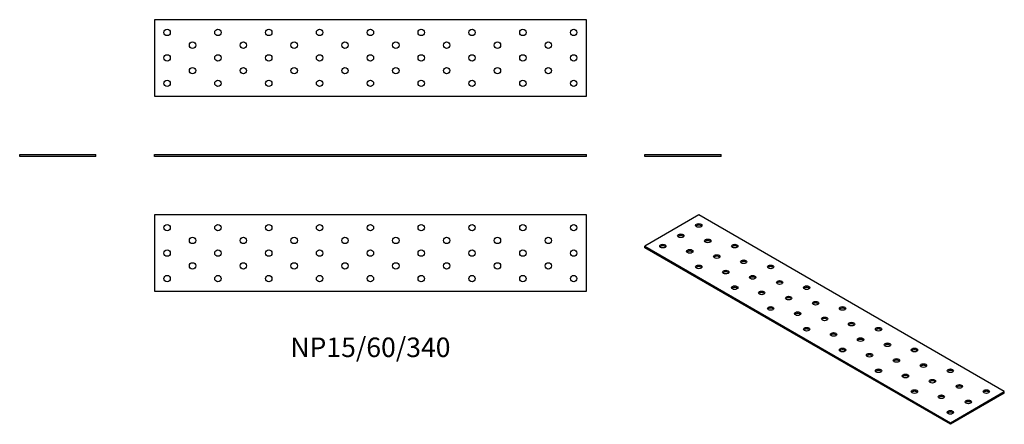
# Model space of a CAD drawing. Units: millimetres. Extents: x -276 to 499, y -211 to 108.
import ezdxf

# ---------------------------------------------------------------- set-up
doc = ezdxf.new("R2010")
doc.units = ezdxf.units.MM
doc.styles.get("Standard").update_dxf_attribs({"font": 'arial.ttf'})

# ---------------------------------------------------------------- blocks, each defined once
blk = doc.blocks.new('NP15_60_340-Front')
for p, q in [((-170, 1.5), (170, 1.5)), ((-170, 0), (-170, 1.5)), ((170, 0), (-170, 0)), ((170, 0), (170, 1.5))]:
    blk.add_line(p, q)
blk = doc.blocks.new('NP15_60_340-Left')
for p, q in [((-30, 1.5), (30, 1.5)), ((-30, 0), (-30, 1.5)), ((30, 0), (-30, 0)), ((30, 0), (30, 1.5))]:
    blk.add_line(p, q)
blk = doc.blocks.new('NP15_60_340-Right')
for p, q in [((-30, 1.5), (30, 1.5)), ((-30, 0), (-30, 1.5)), ((30, 0), (-30, 0)), ((30, 0), (30, 1.5))]:
    blk.add_line(p, q)
blk = doc.blocks.new('NP15_60_340-Top')
for p, q in [((-170, 30), (-170, -30)), ((170, 30), (-170, 30)), ((170, -30), (170, 30)), ((-170, -30), (170, -30))]:
    blk.add_line(p, q)
for centre in [(-160, 20), (-120, 20), (-80, 20), (-40, 20), (0, 20), (40, 20), (80, 20), (120, 20), (160, 20), (-140, 10), (-100, 10), (-60, 10), (-20, 10), (20, 10), (60, 10), (100, 10), (140, 10), (-160, 0), (-120, 0), (-80, 0), (-40, 0), (0, 0), (40, 0), (80, 0), (120, 0), (160, 0), (-140, -10), (-100, -10), (-60, -10), (-20, -10), (20, -10), (60, -10), (100, -10), (140, -10), (-160, -20), (-120, -20), (-80, -20), (-40, -20), (0, -20), (40, -20), (80, -20), (120, -20), (160, -20)]:
    blk.add_circle(centre, 2.5)
blk = doc.blocks.new('NP15_60_340-Bottom')
for p, q in [((170, 30), (-170, 30)), ((-170, 30), (-170, -30)), ((170, -30), (170, 30)), ((-170, -30), (170, -30))]:
    blk.add_line(p, q)
for centre in [(-160, 20), (-120, 20), (-80, 20), (-40, 20), (0, 20), (40, 20), (80, 20), (120, 20), (160, 20), (-140, 10), (-100, 10), (-60, 10), (-20, 10), (20, 10), (60, 10), (100, 10), (140, 10), (-160, 0), (-120, 0), (-80, 0), (-40, 0), (0, 0), (40, 0), (80, 0), (120, 0), (160, 0), (-140, -10), (-100, -10), (-60, -10), (-20, -10), (20, -10), (60, -10), (100, -10), (140, -10), (-160, -20), (-120, -20), (-80, -20), (-40, -20), (0, -20), (40, -20), (80, -20), (120, -20), (160, -20)]:
    blk.add_circle(centre, 2.5)
blk = doc.blocks.new('NP15_60_340-ISO')
for p, q in [((-98.99, 82.26), (-141.42, 57.77)), ((141.42, -56.54), (-98.99, 82.26)), ((-141.42, 57.77), (98.99, -81.04)), ((-141.42, 56.54), (-141.42, 57.77)), ((98.99, -82.26), (-141.42, 56.54)), ((98.99, -81.04), (141.42, -56.54)), ((141.42, -57.77), (98.99, -82.26)), ((141.42, -57.77), (141.42, -56.54)), ((98.99, -82.26), (98.99, -81.04))]:
    blk.add_line(p, q)
for centre in [(-98.99, 74.1), (-113.14, 65.93), (-91.92, 61.85), (-127.28, 57.77), (-106.07, 53.68), (-70.71, 57.77), (-84.85, 49.6), (-63.64, 45.52), (-98.99, 41.44), (-77.78, 37.35), (-42.43, 41.44), (-56.57, 33.27), (-70.71, 25.11), (-35.36, 29.19), (-14.14, 25.11), (-49.5, 21.02), (-28.28, 16.94), (-42.43, 8.78), (-7.07, 12.86), (14.14, 8.78), (-21.21, 4.69), (0, 0.61), (-14.14, -7.55), (21.21, -3.47), (42.43, -7.55), (7.07, -11.64), (28.28, -15.72), (14.14, -23.88), (49.5, -19.8), (70.71, -23.88), (35.36, -27.97), (56.57, -32.05), (77.78, -36.13), (42.43, -40.21), (63.64, -44.29), (98.99, -40.21), (84.85, -48.38), (106.07, -52.46), (70.71, -56.54), (91.92, -60.62), (127.28, -56.54), (113.14, -64.71), (98.99, -72.87)]:
    blk.add_ellipse(centre, major_axis=(-2.5, 0), ratio=0.57735)
for centre in [(-98.99, 72.87), (-113.14, 64.71), (-91.92, 60.62), (-127.28, 56.54), (-70.71, 56.54), (-106.07, 52.46), (-84.85, 48.38), (-98.99, 40.21), (-63.64, 44.29), (-42.43, 40.21), (-77.78, 36.13), (-56.57, 32.05), (-70.71, 23.88), (-35.36, 27.97), (-14.14, 23.88), (-49.5, 19.8), (-28.28, 15.72), (-42.43, 7.55), (-7.07, 11.64), (14.14, 7.55), (-21.21, 3.47), (0, -0.61), (-14.14, -8.78), (21.21, -4.69), (42.43, -8.78), (7.07, -12.86), (28.28, -16.94), (49.5, -21.02), (14.14, -25.11), (35.36, -29.19), (70.71, -25.11), (56.57, -33.27), (77.78, -37.35), (42.43, -41.44), (63.64, -45.52), (98.99, -41.44), (84.85, -49.6), (106.07, -53.68), (70.71, -57.77), (91.92, -61.85), (127.28, -57.77), (113.14, -65.93), (98.99, -74.1)]:
    blk.add_ellipse(centre, major_axis=(-2.5, 0), ratio=0.57735, start_param=3.579742, end_param=5.845036)

msp = doc.modelspace()

# ---------------------------------------------------------------- block references
for name, p in [('NP15_60_340-Bottom', (0, 77.5)), ('NP15_60_340-Right', (-246, 0)), ('NP15_60_340-Front', (0, 0)), ('NP15_60_340-Left', (246, 0)), ('NP15_60_340-Top', (0, -76)), ('NP15_60_340-ISO', (357.42, -128.26))]:
    msp.add_blockref(name, p)

# ---------------------------------------------------------------- texts
at = {"insert": (0, -152), "char_height": 15.3333, "attachment_point": 5}
msp.add_mtext('NP15/60/340', dxfattribs=at)

doc.saveas('drawing.dxf')
